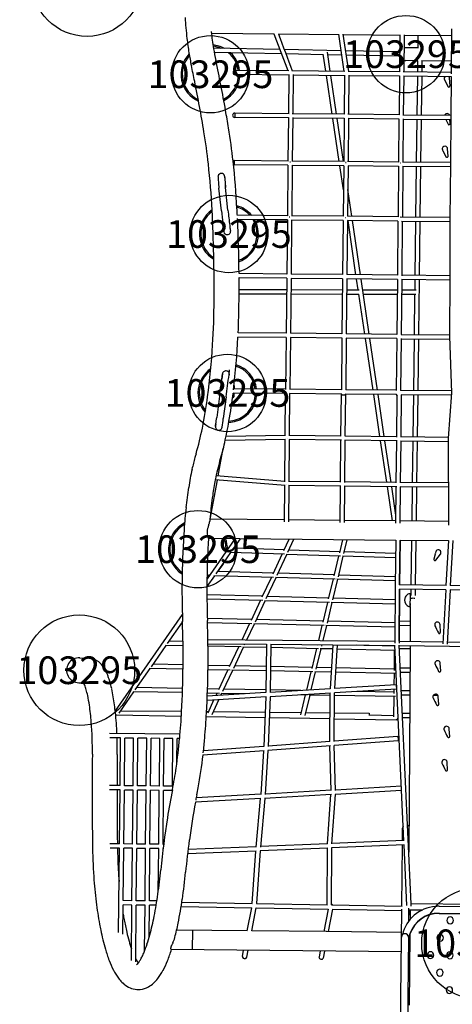
# Model space of a CAD drawing. Units: inches. Extents: x 6 to 461, y -256 to 598.
# Drawn here: x 229 to 308, y 125 to 303 of the extents above; entities that cross this region are included whole.
import ezdxf
from ezdxf.enums import TextEntityAlignment as Align

# ---------------------------------------------------------------- set-up
doc = ezdxf.new("R2010")
doc.units = ezdxf.units.IN
doc.header["$LTSCALE"] = 12
doc.header["$MEASUREMENT"] = 0
doc.layers.add('1', color=7, linetype='Continuous')
doc.layers.add('9', color=20, linetype='Continuous')
doc.styles.add('NORMAL', font='simplex')

msp = doc.modelspace()

# ---------------------------------------------------------------- linework, layer by layer
at = {"layer": '1'}
for p, q in [((307.41, 293.36), (307.46, 301.48)), ((275.35, 300.52), (264.03, 300.63)), ((277.85, 293.88), (275.35, 300.52)), ((287.02, 300.4), (276.11, 300.51)), ((288.02, 293.77), (287.01, 300.51)), ((287.77, 300.51), (288.79, 293.77)), ((298.04, 300.29), (287.79, 300.4)), ((298.04, 300.4), (297.98, 293.68)), ((298.82, 300.39), (298.76, 293.67)), ((307.45, 300.2), (298.82, 300.29)), ((301.32, 300.26), (301.29, 297.95)), ((276.4, 297.73), (264.38, 297.98)), ((287.46, 297.51), (277.17, 297.72)), ((298.01, 297.3), (288.23, 297.5)), ((301.29, 298.02), (299.17, 298.04)), ((276.7, 296.95), (264.52, 297.19)), ((284.25, 296.8), (277.46, 296.93)), ((284.69, 293.81), (284.23, 296.91)), ((285.48, 293.8), (284.97, 297.24)), ((287.57, 296.73), (285.04, 296.78)), ((298.01, 296.52), (288.35, 296.71)), ((301.29, 295.71), (299.15, 295.73)), ((301.25, 295.71), (301.23, 293.64)), ((307.42, 295.65), (301.98, 295.71)), ((302.03, 295.71), (302.01, 293.64)), ((278.02, 293.87), (268.31, 293.97)), ((268.31, 293.97), (268.31, 293.19)), ((288.13, 293.77), (278.59, 293.87)), ((277.99, 293.09), (268.31, 293.19)), ((277.99, 293.2), (277.92, 286.14)), ((278.77, 293.2), (278.7, 286.13)), ((288.07, 292.99), (278.77, 293.09)), ((285.84, 286.06), (284.81, 293.03)), ((286.63, 286.05), (285.6, 293.02)), ((288.07, 293.1), (288, 286.04)), ((298.06, 293.67), (288.73, 293.77)), ((288.85, 293.1), (288.78, 286.03)), ((297.97, 292.9), (288.85, 292.99)), ((297.97, 293), (297.9, 285.94)), ((307.41, 293.58), (298.68, 293.67)), ((298.75, 293), (298.68, 285.93)), ((307.4, 292.8), (298.75, 292.89)), ((301.22, 292.86), (301.13, 285.9)), ((302, 292.86), (301.91, 285.9)), ((306.1, 292.29), (306.72, 291.07)), ((307.11, 291.18), (307.01, 292.57)), ((307.33, 285.63), (307.4, 292.8)), ((268.24, 286.23), (268.23, 285.45)), ((277.91, 285.36), (268.23, 285.45)), ((278.03, 286.13), (268.24, 286.23)), ((277.92, 285.43), (277.84, 277.58)), ((288.11, 286.03), (278.59, 286.13)), ((278.7, 285.43), (278.62, 277.57)), ((287.99, 285.26), (278.69, 285.35)), ((287.11, 277.48), (285.95, 285.28)), ((287.9, 277.48), (286.74, 285.27)), ((287.99, 285.33), (287.91, 277.47)), ((298.01, 285.94), (288.67, 286.03)), ((288.77, 285.33), (288.69, 277.47)), ((297.89, 285.16), (288.77, 285.25)), ((297.89, 285.23), (297.81, 277.38)), ((298.57, 285.93), (307.33, 285.84)), ((298.67, 285.23), (298.59, 277.37)), ((298.67, 285.15), (307.32, 285.06)), ((301.12, 285.12), (301.02, 277.34)), ((301.9, 285.12), (301.8, 277.34)), ((306.34, 285.07), (306.75, 284.25)), ((307.14, 284.42), (307.1, 285.06)), ((307.24, 277.07), (307.33, 285.63)), ((306.77, 278.45), (306.68, 279.75)), ((305.81, 279.47), (306.38, 278.35)), ((268.15, 277.67), (268.14, 276.89)), ((277.83, 276.8), (268.14, 276.89)), ((277.92, 277.57), (268.15, 277.67)), ((277.83, 276.83), (277.74, 267.69)), ((278.61, 276.82), (278.52, 267.68)), ((287.99, 277.47), (278.54, 277.57)), ((287.91, 276.69), (278.61, 276.79)), ((287.86, 272.37), (287.22, 276.7)), ((287.91, 276.72), (287.82, 267.59)), ((288.69, 276.72), (288.6, 267.58)), ((297.89, 277.38), (288.62, 277.47)), ((297.81, 276.6), (288.69, 276.69)), ((297.81, 276.63), (297.72, 267.49)), ((298.59, 276.62), (298.5, 267.48)), ((307.24, 277.28), (298.52, 277.37)), ((307.24, 276.5), (298.59, 276.59)), ((301.01, 276.56), (300.89, 267.45)), ((301.79, 276.56), (301.67, 267.45)), ((307.14, 267.18), (307.24, 277.07)), ((265.82, 268.54), (265.38, 272.68)), ((266.58, 272.81), (266.54, 273.14)), ((267.01, 268.66), (266.58, 272.81)), ((289.36, 267.57), (288.64, 272.42)), ((277.77, 267.69), (268.7, 267.78)), ((287.85, 267.59), (278.49, 267.68)), ((297.75, 267.49), (288.57, 267.58)), ((298.11, 267.48), (307.15, 267.39)), ((307.13, 256.62), (307.14, 267.18)), ((277.73, 266.91), (268.73, 267)), ((277.73, 266.91), (277.63, 257.13)), ((278.51, 266.9), (278.41, 257.13)), ((287.81, 266.81), (278.51, 266.9)), ((287.81, 266.81), (287.71, 257.03)), ((288.59, 266.8), (288.49, 257.03)), ((297.71, 266.71), (288.59, 266.8)), ((290.13, 257.01), (288.69, 266.8)), ((290.92, 257), (289.48, 266.79)), ((297.71, 266.71), (297.61, 256.94)), ((298.33, 266.7), (307.14, 266.61)), ((298.49, 266.7), (298.39, 256.84)), ((300.88, 266.67), (300.76, 256.88)), ((301.66, 266.67), (301.54, 256.88)), ((277.64, 257.13), (269, 257.22)), ((277.63, 256.36), (269.01, 256.44)), ((287.72, 257.03), (278.41, 257.13)), ((297.62, 256.94), (288.48, 257.03)), ((307.13, 256.83), (298.39, 256.91)), ((307.06, 245.91), (307.13, 256.62)), ((277.63, 256.36), (277.53, 246.43)), ((278.41, 256.35), (278.31, 246.42)), ((287.7, 256.25), (278.41, 256.35)), ((287.7, 256.25), (287.6, 246.33)), ((288.48, 256.25), (288.38, 246.32)), ((297.6, 256.16), (288.48, 256.25)), ((290.53, 254.3), (290.25, 256.23)), ((292.51, 246.28), (291.04, 256.22)), ((297.6, 256.16), (297.5, 246.23)), ((298.38, 256.23), (298.28, 246.22)), ((307.13, 256.05), (298.38, 256.13)), ((300.75, 256.1), (300.73, 254.28)), ((301.53, 256.1), (301.41, 246.19)), ((269.01, 254.31), (277.6, 254.31)), ((269.01, 253.53), (277.6, 253.53)), ((278.38, 254.31), (287.68, 254.3)), ((278.38, 253.53), (287.68, 253.52)), ((288.46, 254.3), (290.69, 254.3)), ((288.46, 253.52), (290.66, 253.52)), ((291.72, 246.29), (290.65, 253.52)), ((291.32, 254.3), (297.58, 254.28)), ((291.44, 253.52), (297.58, 253.5)), ((298.36, 254.28), (300.99, 254.28)), ((298.36, 253.5), (300.91, 253.5)), ((300.72, 253.5), (300.63, 246.2)), ((277.54, 245.65), (268.81, 245.73)), ((277.53, 246.43), (268.85, 246.51)), ((287.6, 246.33), (278.31, 246.42)), ((297.5, 246.23), (288.38, 246.32)), ((298.28, 246.22), (307.06, 246.13)), ((307.45, 235.68), (307.06, 245.91)), ((277.52, 245.65), (277.42, 236.28)), ((278.3, 245.64), (278.2, 236.28)), ((287.62, 245.55), (278.28, 245.64)), ((287.6, 245.55), (287.5, 236.18)), ((288.38, 245.54), (288.28, 236.18)), ((297.52, 245.45), (288.35, 245.54)), ((293.22, 236.15), (291.83, 245.5)), ((294.01, 236.14), (292.62, 245.5)), ((297.5, 245.45), (297.4, 236.09)), ((298.28, 245.44), (298.18, 236.08)), ((298.28, 245.44), (307.08, 245.35)), ((300.62, 245.42), (300.5, 236.08)), ((301.4, 245.41), (301.28, 236.07)), ((266.01, 239.09), (265.89, 238.21)), ((266.01, 239.1), (266.01, 239.09)), ((267.2, 238.93), (267.31, 239.82)), ((267.22, 239.09), (267.2, 238.93)), ((268.11, 236.98), (268.1, 236.4)), ((265.48, 235.08), (264.97, 231.18)), ((267.78, 234.31), (268.02, 235.62)), ((277.49, 235.53), (267.95, 235.62)), ((277.43, 236.31), (268.04, 236.4)), ((268.09, 235.62), (268.09, 234.95)), ((277.34, 227.89), (277.42, 235.53)), ((287.57, 235.42), (278.12, 235.52)), ((278.12, 227.89), (278.2, 235.52)), ((287.5, 236.21), (278.21, 236.3)), ((287.42, 227.8), (287.49, 235.43)), ((297.47, 235.33), (288.2, 235.42)), ((288.2, 227.79), (288.27, 235.42)), ((297.4, 236.11), (288.28, 236.2)), ((294.45, 227.78), (293.33, 235.37)), ((295.24, 227.77), (294.12, 235.36)), ((297.49, 227.66), (297.57, 235.07)), ((307.44, 236.01), (298.18, 236.1)), ((307.42, 235.23), (298.27, 235.32)), ((298.27, 227.65), (298.35, 235.32)), ((300.49, 235.3), (300.39, 227.71)), ((301.27, 235.29), (301.17, 227.7)), ((306.81, 227.46), (307.45, 235.68)), ((266.67, 234.93), (266.16, 231.03)), ((267.96, 234.83), (267.87, 234.83)), ((264.8, 229.9), (264.81, 230.01)), ((266.67, 227.82), (277.34, 227.97)), ((278.12, 227.97), (287.42, 227.88)), ((277.42, 227.19), (266.5, 227.03)), ((277.26, 219.57), (277.33, 227.19)), ((287.49, 227.1), (278.03, 227.19)), ((278.04, 219.56), (278.11, 227.19)), ((287.34, 219.47), (287.41, 227.1)), ((297.57, 226.96), (288.11, 227.09)), ((288.12, 219.46), (288.19, 227.09)), ((288.2, 227.87), (297.5, 227.74)), ((295.68, 219.47), (294.57, 227)), ((296.47, 219.46), (295.36, 226.99)), ((297.41, 219.37), (297.49, 226.96)), ((298.18, 226.95), (306.81, 226.87)), ((298.19, 219.36), (298.27, 226.95)), ((298.28, 227.73), (306.82, 227.65)), ((300.38, 226.93), (300.29, 219.42)), ((301.16, 226.92), (301.07, 219.42)), ((306.92, 211.74), (306.81, 227.44)), ((265.25, 220.65), (266.16, 225.59)), ((263.8, 212.82), (265.1, 219.88)), ((277.31, 218.9), (264.72, 219.91)), ((264.88, 220.68), (277.26, 219.68)), ((287.34, 219.55), (278.04, 219.65)), ((297.41, 219.45), (288.12, 219.54)), ((306.87, 219.36), (298.19, 219.44)), ((277.19, 212.31), (277.25, 218.9)), ((287.41, 218.77), (277.95, 218.87)), ((277.97, 212.31), (278.03, 218.87)), ((287.26, 212.21), (287.33, 218.77)), ((297.49, 218.67), (288.02, 218.77)), ((288.04, 212.21), (288.11, 218.76)), ((296.72, 212.49), (295.8, 218.69)), ((297.35, 213.51), (296.59, 218.68)), ((297.34, 212.11), (297.41, 218.67)), ((306.87, 218.58), (298.1, 218.67)), ((298.12, 212.1), (298.19, 218.66)), ((300.28, 218.64), (300.2, 212.46)), ((301.06, 218.64), (300.98, 212.45)), ((277.19, 212.69), (263.74, 212.82)), ((287.27, 212.59), (277.97, 212.68)), ((297.34, 212.49), (288.05, 212.58)), ((306.92, 212.39), (298.12, 212.48)), ((268.26, 209.27), (263.22, 202.01)), ((297.3, 208.98), (263.49, 209.32)), ((269.21, 209.27), (267.71, 207.12)), ((277.11, 207.13), (278.07, 209.18)), ((277.84, 206.85), (278.92, 209.17)), ((287.19, 206.75), (287.75, 209.08)), ((287.96, 206.59), (288.55, 209.07)), ((297.3, 209.04), (297.22, 200.9)), ((298.08, 209.03), (298, 200.9)), ((298.01, 200.93), (298.09, 208.98)), ((306.83, 208.89), (298.08, 208.98)), ((300.16, 208.96), (300.06, 200.9)), ((300.94, 208.95), (300.83, 200.89)), ((306.84, 208.94), (306.38, 200.81)), ((307.62, 208.93), (307.16, 200.8)), ((267.48, 206.78), (264.8, 202.92)), ((277.21, 206.46), (267.39, 206.78)), ((277.16, 207.24), (268.01, 207.54)), ((287.23, 206.92), (278.01, 207.22)), ((297.28, 206.6), (288.03, 206.89)), ((275.15, 202.94), (276.8, 206.47)), ((275.88, 202.66), (277.65, 206.45)), ((287.36, 206.13), (277.53, 206.45)), ((286.19, 202.56), (287.05, 206.14)), ((286.96, 202.41), (287.84, 206.12)), ((297.27, 205.82), (287.67, 206.12)), ((304.44, 206.51), (304.19, 205.58)), ((304.56, 205.4), (305.4, 206.5)), ((275.2, 203.05), (265.09, 203.34)), ((286.23, 202.73), (276.05, 203.03)), ((264.56, 202.58), (263.2, 200.63)), ((275.25, 202.27), (264.47, 202.58)), ((273.19, 198.75), (274.84, 202.28)), ((273.92, 198.47), (275.69, 202.26)), ((286.36, 201.95), (275.57, 202.26)), ((285.19, 198.38), (286.05, 201.96)), ((285.96, 198.22), (286.84, 201.93)), ((297.23, 201.63), (286.67, 201.94)), ((297.24, 202.41), (287.03, 202.71)), ((297.22, 200.9), (297.12, 190.37)), ((297.22, 200.16), (297.22, 200.16)), ((298, 200.18), (297.9, 190.37)), ((297.91, 190.72), (298, 200.15)), ((306.34, 200.03), (298, 200.15)), ((306.39, 200.81), (298.01, 200.93)), ((300.05, 200.12), (300.03, 199)), ((300.83, 200.11), (300.81, 199)), ((306.34, 200.03), (305.79, 190.27)), ((307.12, 200.02), (306.57, 190.23)), ((317.01, 199.88), (307.11, 200.02)), ((317.05, 200.66), (307.16, 200.8)), ((273.25, 198.86), (263.2, 199.12)), ((273.3, 198.08), (263.21, 198.34)), ((271.23, 194.55), (272.88, 198.09)), ((271.96, 194.27), (273.74, 198.07)), ((285.36, 197.76), (273.61, 198.07)), ((285.23, 198.55), (274.1, 198.84)), ((284.19, 194.19), (285.05, 197.77)), ((284.96, 194.03), (285.84, 197.75)), ((297.19, 197.45), (285.67, 197.75)), ((297.2, 198.23), (286.03, 198.53)), ((299.91, 199.32), (300.04, 199.32)), ((299.88, 197.02), (299.93, 197.02)), ((299.93, 197.03), (299.89, 190.7)), ((258.76, 195.6), (246.65, 178.18)), ((258.72, 194.19), (256.04, 190.33)), ((258.8, 194.19), (258.63, 194.19)), ((271.29, 194.67), (263.28, 194.86)), ((271.34, 193.89), (263.31, 194.08)), ((284.23, 194.36), (272.14, 194.65)), ((297.16, 194.05), (285.03, 194.34)), ((297.94, 194.4), (299.92, 194.38)), ((269.57, 191.01), (270.92, 193.9)), ((270.43, 191), (271.78, 193.88)), ((284.36, 193.58), (271.65, 193.88)), ((283.4, 190.87), (284.05, 193.58)), ((284.2, 190.86), (284.84, 193.56)), ((297.15, 193.27), (284.67, 193.57)), ((297.94, 193.62), (299.91, 193.6)), ((305.4, 192.37), (305.31, 193.7)), ((258.89, 190.7), (256.34, 190.76)), ((263.38, 191.07), (297.13, 190.73)), ((297.91, 190.72), (305.81, 190.65)), ((306.59, 190.64), (316.34, 190.54)), ((255.81, 189.99), (253.12, 186.13)), ((258.9, 189.92), (255.72, 189.99)), ((263.39, 190.29), (273.98, 190.18)), ((269.38, 189.7), (263.4, 189.83)), ((267.31, 186.17), (268.96, 189.7)), ((268.04, 185.89), (269.82, 189.69)), ((273.97, 189.59), (269.69, 189.69)), ((270, 190.08), (270.07, 190.22)), ((273.98, 190.18), (273.87, 181.45)), ((274.76, 190.18), (274.65, 181.48)), ((274.75, 190.18), (297.14, 189.95)), ((283.36, 189.39), (274.75, 189.58)), ((282.19, 185.82), (283.05, 189.4)), ((282.96, 185.66), (283.84, 189.38)), ((283.19, 190), (283.21, 190.09)), ((285.88, 189.34), (283.67, 189.38)), ((283.96, 189.85), (284.01, 190.08)), ((285.92, 190.06), (285.47, 182.14)), ((286.7, 190.06), (286.26, 182.16)), ((297.18, 189.09), (286.66, 189.32)), ((297.12, 189.87), (290.21, 190.02)), ((297.07, 185.45), (297.11, 189.09)), ((297.12, 189.63), (297.12, 189.95)), ((298.78, 154.67), (297.14, 190.03)), ((300.08, 143.28), (297.92, 190)), ((297.92, 189.94), (327.33, 189.65)), ((297.95, 189.44), (299.89, 189.42)), ((299.89, 189.92), (299.65, 152.59)), ((240.22, 187.74), (241.84, 187.69)), ((252.89, 185.79), (250.21, 181.94)), ((258.89, 185.67), (252.8, 185.8)), ((258.9, 186.45), (253.42, 186.56)), ((267.42, 185.5), (263.39, 185.58)), ((267.37, 186.28), (263.4, 186.36)), ((265.35, 181.98), (267.01, 185.51)), ((266.08, 181.7), (267.86, 185.49)), ((273.92, 185.37), (267.73, 185.5)), ((273.93, 186.15), (268.22, 186.27)), ((282.36, 185.2), (274.7, 185.36)), ((282.23, 185.99), (274.71, 186.14)), ((281.25, 181.89), (282.05, 185.21)), ((282.06, 181.94), (282.84, 185.19)), ((285.64, 185.14), (282.67, 185.2)), ((285.69, 185.92), (283.03, 185.97)), ((297.08, 185.69), (286.47, 185.9)), ((298.11, 185.94), (299.86, 185.92)), ((305.44, 185.38), (305.36, 186.71)), ((297.3, 184.91), (286.42, 185.12)), ((297.05, 182.83), (297.07, 184.91)), ((298.14, 185.16), (299.86, 185.14)), ((240.07, 183.24), (240.97, 183.21)), ((258.81, 182.21), (250.51, 182.37)), ((265.41, 182.09), (263.32, 182.13)), ((273.87, 181.94), (266.26, 182.08)), ((285.47, 182.14), (274.65, 181.49)), ((280.14, 181.82), (274.65, 181.92)), ((297.46, 182.07), (286.22, 181.4)), ((297.41, 182.85), (286.26, 182.19)), ((297.03, 181.51), (290.16, 181.64)), ((297.03, 181.27), (297.04, 182.05)), ((298.3, 181.85), (299.84, 181.84)), ((249.97, 181.6), (247.29, 177.74)), ((258.79, 181.44), (249.88, 181.6)), ((273.89, 180.67), (263.24, 180.03)), ((273.87, 181.45), (263.27, 180.82)), ((265.46, 181.31), (263.29, 181.35)), ((263.4, 177.8), (264.48, 180.11)), ((264.13, 177.51), (265.36, 180.16)), ((264.85, 180.91), (265.05, 181.32)), ((265.74, 180.96), (265.9, 181.3)), ((270.13, 181.23), (265.78, 181.31)), ((273.85, 180.67), (273.49, 171.72)), ((274.63, 180.71), (274.27, 171.73)), ((285.5, 181.36), (274.62, 180.71)), ((281.36, 181.02), (280.16, 181.04)), ((280.19, 177.45), (281.04, 181.02)), ((280.95, 177.29), (281.84, 181.01)), ((285.45, 180.94), (281.67, 181.01)), ((285.41, 172.6), (285.45, 181.36)), ((286.19, 172.61), (286.23, 181.4)), ((297.26, 180.73), (286.23, 180.93)), ((296.99, 177.09), (297.03, 180.73)), ((298.33, 181.07), (299.83, 181.06)), ((304.14, 181.01), (304.87, 181.01)), ((305.07, 179.34), (304.98, 180.67)), ((246.65, 178.19), (246.65, 178.19)), ((247.59, 178.18), (258.64, 178.07)), ((246.73, 177.41), (246.85, 177.41)), ((246.85, 177.41), (258.59, 177.2)), ((263.09, 177.13), (273.7, 176.95)), ((263.14, 178.02), (263.5, 178.02)), ((264.36, 178.01), (273.74, 177.92)), ((274.48, 176.93), (285.43, 176.75)), ((274.52, 177.91), (280.29, 177.85)), ((281.09, 177.84), (285.44, 177.8)), ((286.21, 176.73), (297.37, 176.54)), ((286.22, 177.79), (292.5, 177.73)), ((292.5, 177.73), (292.5, 177.31)), ((292.5, 177.41), (296.99, 177.33)), ((299.81, 177.66), (298.49, 177.67)), ((299.81, 176.88), (298.53, 176.89)), ((307.05, 173.53), (306.96, 174.86)), ((258.35, 173.91), (245.62, 174.04)), ((247.6, 173.24), (245.64, 173.26)), ((247.52, 164.62), (247.6, 173.24)), ((248.3, 164.61), (248.38, 173.23)), ((249.97, 173.21), (248.38, 173.23)), ((249.88, 164.59), (249.97, 173.21)), ((250.66, 164.59), (250.75, 173.21)), ((252.33, 173.19), (250.75, 173.21)), ((252.25, 164.57), (252.33, 173.19)), ((253.03, 164.56), (253.11, 173.18)), ((254.7, 173.17), (253.11, 173.18)), ((254.61, 164.55), (254.7, 173.17)), ((255.39, 164.54), (255.48, 173.16)), ((257.06, 173.14), (255.48, 173.16)), ((256.98, 164.52), (257.06, 173.14)), ((257.8, 168.87), (257.84, 173.14)), ((258.28, 173.13), (257.84, 173.14)), ((297.76, 172.74), (286.17, 171.88)), ((297.7, 173.52), (286.19, 172.67)), ((273.56, 170.94), (262.49, 170.12)), ((273.49, 171.72), (262.58, 170.91)), ((273.45, 170.94), (272.92, 163.03)), ((274.23, 171), (273.7, 163.01)), ((285.51, 171.83), (274.21, 170.99)), ((285.41, 172.61), (274.27, 171.78)), ((285.63, 163.75), (285.42, 171.83)), ((286.41, 163.75), (286.2, 171.88)), ((242.51, 170.3), (242.51, 170.22)), ((247.02, 170.26), (247.01, 170.18)), ((306.68, 167.49), (306.59, 168.82)), ((247.52, 164.62), (245.63, 164.64)), ((247.51, 163.84), (245.63, 163.86)), ((247.41, 154.09), (247.51, 163.84)), ((248.19, 154.08), (248.29, 163.83)), ((249.87, 163.81), (248.29, 163.83)), ((249.88, 164.59), (248.3, 164.61)), ((249.78, 154.07), (249.87, 163.81)), ((250.56, 154.06), (250.65, 163.81)), ((252.24, 163.79), (250.65, 163.81)), ((252.25, 164.57), (250.66, 164.59)), ((254.61, 164.55), (253.03, 164.56)), ((256.98, 164.52), (255.39, 164.54)), ((256.97, 163.87), (256.97, 163.87)), ((298.32, 164.5), (286.41, 163.83)), ((252.14, 154.04), (252.24, 163.79)), ((252.92, 154.04), (253.02, 163.78)), ((254.6, 163.77), (253.02, 163.78)), ((254.51, 154.02), (254.6, 163.77)), ((255.29, 154.01), (255.38, 163.76)), ((256.95, 163.74), (255.38, 163.76)), ((272.97, 162.29), (261.12, 161.61)), ((272.92, 163.06), (261.27, 162.4)), ((272.11, 153.51), (272.86, 162.28)), ((273.64, 162.32), (272.9, 153.49)), ((285.7, 163.01), (273.61, 162.32)), ((285.63, 163.78), (273.7, 163.11)), ((285.01, 154.09), (285.61, 163)), ((285.79, 154.09), (286.4, 163.05)), ((298.36, 163.72), (286.37, 163.04)), ((298.53, 154.69), (298.55, 156.93)), ((247.41, 154.09), (245.69, 154.11)), ((247.4, 153.31), (245.71, 153.33)), ((247.04, 154.14), (247.04, 154.09)), ((247.25, 138.09), (247.4, 153.31)), ((248.09, 143.84), (248.18, 153.3)), ((249.77, 153.29), (248.18, 153.3)), ((249.78, 154.07), (248.19, 154.08)), ((249.67, 143.82), (249.77, 153.29)), ((250.45, 143.81), (250.55, 153.28)), ((252.13, 153.26), (250.55, 153.28)), ((252.14, 154.04), (250.56, 154.06)), ((252.04, 143.8), (252.13, 153.26)), ((252.82, 143.79), (252.91, 153.26)), ((254.5, 153.24), (252.91, 153.26)), ((254.51, 154.02), (252.92, 154.04)), ((254.42, 145.56), (254.5, 153.24)), ((255.29, 153.23), (255.28, 153.23)), ((255.28, 153.12), (255.28, 153.23)), ((255.39, 154.01), (255.29, 154.01)), ((272.12, 153.58), (259.81, 153.07)), ((285.03, 153.34), (272.84, 152.83)), ((285.01, 154.12), (272.91, 153.62)), ((284.95, 143.09), (284.98, 153.34)), ((298.85, 153.92), (285.73, 153.37)), ((285.73, 143.07), (285.76, 153.37)), ((298.77, 154.7), (285.79, 154.16)), ((298.41, 142.84), (298.52, 153.91)), ((299.32, 142.97), (298.81, 153.92)), ((272.09, 152.8), (259.71, 152.28)), ((271.4, 143.33), (272.06, 152.8)), ((272.85, 152.83), (272.18, 143.31)), ((248.03, 137.76), (248.08, 143.06)), ((249.67, 143.04), (248.08, 143.06)), ((249.67, 143.82), (248.09, 143.84)), ((249.57, 132.99), (249.67, 143.04)), ((250.34, 132.77), (250.45, 143.03)), ((252.04, 143.8), (250.45, 143.81)), ((252.03, 143.02), (250.45, 143.03)), ((251.95, 134.73), (252.03, 143.02)), ((252.75, 137.16), (252.81, 143.01)), ((254.03, 143), (252.81, 143.01)), ((254.16, 143.78), (252.82, 143.79)), ((258.56, 142.79), (271.3, 142.55)), ((258.68, 143.56), (271.4, 143.33)), ((270.5, 138.36), (271.3, 142.55)), ((271.29, 138.35), (272.09, 142.54)), ((272.09, 142.54), (285.08, 142.3)), ((272.18, 143.32), (284.97, 143.09)), ((285.73, 143.07), (298.46, 142.84)), ((299.64, 142.45), (299.62, 140.05)), ((300.11, 142.82), (300.08, 143.28)), ((324.09, 143), (300.09, 143.24)), ((305.17, 142.81), (319.05, 142.67)), ((285.08, 142.3), (284.32, 138.23)), ((285.87, 142.29), (285.11, 138.22)), ((285.87, 142.29), (298.4, 142.06)), ((298.16, 117.7), (298.41, 142.29)), ((299.64, 142.19), (302.2, 142.17)), ((299.78, 142.19), (299.77, 141.35)), ((299.77, 141.35), (299.9, 141.35)), ((299.91, 142.19), (299.89, 140.41)), ((305.16, 141.58), (319.04, 141.44)), ((305.16, 141.51), (319.04, 141.37)), ((270.5, 138.36), (257.73, 138.49)), ((260.62, 134.96), (260.65, 138.46)), ((284.75, 138.22), (271.29, 138.36)), ((298.36, 138.09), (284.78, 138.22)), ((299.59, 137.23), (299.39, 117.69)), ((299.73, 137.26), (299.71, 135.45)), ((299.87, 137.76), (299.74, 124.94)), ((299.61, 136.25), (299.59, 134.1)), ((299.71, 135.45), (299.84, 135.45)), ((298.33, 134.58), (256.73, 135)), ((269.62, 133.73), (269.84, 134.87)), ((270.39, 133.58), (270.63, 134.86)), ((283.66, 134.73), (283.45, 133.59)), ((284.46, 134.72), (284.22, 133.45)), ((299.56, 134.17), (299.59, 134.17)), ((299.56, 134.1), (299.59, 134.1)), ((299.84, 134.57), (299.59, 134.57)), ((299.69, 133.29), (299.65, 129.56)), ((299.82, 133.29), (299.69, 133.29)), ((299.65, 129.56), (299.79, 129.56)), ((299.63, 127.39), (299.61, 125.23)), ((299.76, 127.39), (299.63, 127.39)), ((299.61, 125.23), (299.74, 125.23))]:
    msp.add_line(p, q, dxfattribs=at)
for centre, radius, start, end in [((333.22, 308.24), 74.11, 183.6364, 186.583), ((318.98, 306.68), 55.29, 185.9138, 189.1673), ((315.44, 306.18), 56.22, 186.5762, 189.2434), ((4850.33, 2032.05), 4890.98, 200.73358, 200.817), ((263.84, 293.26), 5.32, 61.579, 85.0756), ((263.84, 293.26), 5.08, 67.3434, 84.4318), ((305.74, 304.6), 41.88, 189.2415, 192.1629), ((299.16, 296.89), 1.15, 89.4281, 108.2856), ((263.84, 293.26), 5.32, 136.3204, 246.2307), ((263.84, 293.26), 5.08, 138.3366, 244.3753), ((304.46, 304.35), 45.09, 189.1952, 192.2126), ((264.8, 295.77), 0.000927, 192.1254, 192.3054), ((28.13, 244.54), 242.15, 10.0392, 12.2153), ((263.84, 293.26), 5.08, 7.9772, 49.816), ((263.84, 293.26), 5.32, 7.5931, 46.761), ((299.16, 296.89), 1.15, 250.5706, 269.4281), ((45.35, 248.12), 220.06, 11.4918, 12.2522), ((268.31, 293.58), 0.39, 89.4281, 269.4281), ((263.84, 293.26), 5.08, 297.7881, 359.146), ((263.84, 293.26), 5.32, 296.9939, 359.1586), ((306.54, 292.49), 0.487, 137.7533, 193.9744), ((306.38, 292.46), 0.329, 195.3899, 205.3339), ((308.79, 293.65), 3.02, 206.3428, 206.8466), ((306.56, 292.48), 0.481, 34.815, 43.3803), ((306.68, 292.56), 0.333, 2.2148, 35.8221), ((9.89, 241.07), 256.21, 9.38, 11.4569), ((306.9, 291.16), 0.209, 207.6108, 331.3678), ((306.91, 291.15), 0.197, 332.499, 6.0878), ((-9.31, 237.73), 280.2, 9.4134, 10.0747), ((268.23, 285.84), 0.39, 89.4281, 269.4281), ((306.56, 285.66), 0.474, 134.6033, 156.0563), ((306.58, 285.64), 0.503, 74.956, 134.2343), ((306.59, 285.65), 0.486, 33.8501, 75.6335), ((306.71, 285.73), 0.336, 19.3025, 34.511), ((157.13, 265.46), 111.46, 6.2216, 9.3483), ((306.93, 284.34), 0.202, 206.7653, 255.5646), ((306.94, 284.34), 0.208, 254.3797, 338.5842), ((306.95, 284.33), 0.192, 339.7711, 2.6804), ((300.26, 283.93), 6.9, 3.4572, 4.0837), ((262.67, 282.82), 0.00394, 9.2249, 9.3533), ((262.68, 282.82), 0.00131, 9.3532, 9.7397), ((154.22, 265.06), 109.9, 6.2545, 9.3034), ((306.17, 279.77), 0.464, 141.9688, 196.2424), ((306.04, 279.74), 0.329, 197.43, 204.1898), ((306.84, 280.07), 1.19, 203.0285, 210.3984), ((306.2, 279.74), 0.502, 35.4263, 141.4785), ((306.34, 279.84), 0.332, 4.9898, 35.8474), ((259.68, 276.65), 47.1, 3.7672, 3.9108), ((306.56, 278.45), 0.209, 207.608, 331.3781), ((306.57, 278.44), 0.195, 332.4297, 4.596), ((113.04, 260.72), 151.31, 3.0124, 6.19), ((268.15, 277.28), 0.39, 89.4281, 122.8958), ((117.08, 261.04), 151.76, 2.9722, 6.2393), ((268.15, 277.28), 0.39, 249.4705, 269.4281), ((278.22, 276.6), 0.781, 85.8298, 93.0175), ((278.22, 276.61), 0.772, 85.7859, 93.0615), ((288.29, 276.5), 0.781, 85.8298, 93.0175), ((288.29, 276.5), 0.772, 85.7859, 93.0615), ((298.19, 276.4), 0.781, 85.8298, 93.0175), ((298.19, 276.41), 0.772, 85.7859, 93.0615), ((265.88, 274.71), 0.678, 163.0403, 180.9454), ((267.64, 274.72), 2.43, 180.6002, 184.0941), ((278.91, 275.44), 13.73, 183.7392, 184.9676), ((265.81, 274.72), 0.603, 16.8483, 162.6065), ((310.82, 278.14), 45.75, 184.877, 185.4067), ((265.57, 274.65), 0.852, 11.2655, 17.2886), ((269.38, 274.8), 2.97, 182.0159, 184.1601), ((265.88, 274.7), 0.539, 350.0774, 11.6856), ((281.04, 275.61), 14.67, 183.9956, 184.9881), ((316.87, 278.69), 50.63, 184.9304, 185.5041), ((382.41, 284.96), 117.67, 185.4254, 185.9881), ((375.23, 284.27), 109.25, 185.4851, 185.8303), ((405.23, 287.29), 139.41, 185.8108, 185.9625), ((267.18, 264.37), 5.32, 39.4382, 74.4765), ((267.18, 264.37), 5.08, 41.7235, 73.565), ((20.7, 255.52), 248.3, 2.8219, 3.0924), ((267.18, 264.37), 5.32, 124.9283, 239.2392), ((267.18, 264.37), 5.08, 126.6066, 237.5594), ((264.14, 268.67), 0.00041, 2.8486, 3.0107), ((264.14, 268.67), 0.000144, 3.0243, 3.4845), ((1.15, 254.73), 263.36, 359.4931, 3.0342), ((456.17, 288.4), 191.38, 185.9552, 186.6158), ((267.01, 268.66), 0.0000335, 187.6125, 187.311), ((267.01, 268.66), 0.00000956, 187.374, 185.7896), ((267.01, 268.66), 0.00000543, 185.7389, 183.4139), ((267.01, 268.66), 0.00000447, 183.3145, 182.7499), ((451.55, 287.91), 185.54, 185.9538, 186.811), ((8.75, 254.97), 260.26, 0.4921, 2.6847), ((278.11, 266.03), 1.38, 87.6941, 91.1538), ((278.11, 266.05), 1.35, 87.6603, 91.1876), ((288.19, 265.93), 1.38, 87.6941, 91.1538), ((288.19, 265.95), 1.35, 87.6603, 91.1876), ((379.61, 279.49), 114.31, 186.6016, 187.069), ((301.94, 269.81), 36.04, 186.9928, 188.0162), ((327.29, 273.07), 60.4, 186.8162, 187.5567), ((267.18, 264.37), 5.08, 290.6045, 30.7182), ((267.18, 264.37), 5.32, 289.6963, 29.1767), ((266.83, 264.87), 0.584, 188.2256, 236.9916), ((266.88, 264.94), 0.672, 236.8724, 272.7328), ((266.89, 264.89), 0.626, 272.2013, 300.403), ((266.94, 264.8), 0.516, 300.4174, 337.7878), ((294.15, 268.77), 26.98, 187.7607, 188.2815), ((266.95, 264.79), 0.512, 338.0764, 347.5923), ((266.89, 264.8), 0.565, 351.2032, 8.8135), ((266.93, 264.8), 0.527, 347.5581, 351.0533), ((-7.17, 254.74), 276.18, 359.5071, 0.3619), ((114.31, 253.46), 150.2, 356.5109, 359.595), ((104.32, 253.74), 164.69, 357.4724, 359.5193), ((130.11, 252.49), 138.86, 353.2724, 357.2116), ((136.71, 251.9), 127.74, 352.3735, 356.5963), ((266.91, 235.63), 5.08, 8.2494, 72.2767), ((266.91, 235.63), 5.32, 7.8528, 72.8585), ((266.91, 235.63), 5.32, 124.5542, 221.0503), ((266.91, 235.63), 5.08, 126.8333, 218.7904), ((-2060.78, 540.81), 2346.27, 352.51289, 352.61151), ((266.54, 239.03), 0.542, 145.7477, 172.5196), ((266.61, 238.98), 0.621, 119.5322, 145.4726), ((266.67, 238.86), 0.754, 76.4899, 119.579), ((-2060.49, 540.77), 2347.18, 352.51289, 352.61154), ((266.71, 239.03), 0.582, 59.7122, 76.1532), ((266.76, 239.11), 0.488, 50.9649, 59.5123), ((266.8, 239.17), 0.417, 14.2085, 51.4458), ((266.75, 239.16), 0.477, 352.2153, 13.7423), ((266.91, 235.63), 5.32, 272.6674, 359.4156), ((164.47, 248.33), 104.25, 350.1528, 352.9988), ((266.91, 235.63), 5.08, 273.2681, 359.415), ((297.79, 235.4), 0.39, 190.6251, 249.7394), ((177.31, 246.34), 86.77, 348.6611, 352.4587), ((267.97, 234.95), 0.119, 269.3317, 359.3317), ((178.6, 241.33), 86.95, 352.2347, 352.5446), ((304.43, 224.68), 39.97, 172.5011, 172.9756), ((265.21, 229.96), 0.403, 165.5467, 172.6455), ((-401.95, 318.44), 672.6, 352.44855, 352.5459), ((-211.32, 293.33), 481.53, 352.3763, 352.5662), ((193.09, 243.39), 75.21, 347.1704, 350.133), ((210.53, 239.57), 52.86, 343.5928, 348.7752), ((265.35, 229.49), 0.602, 172.6139, 355.4325), ((212.24, 239.08), 55.59, 343.5557, 347.112), ((295.8, 214.34), 36.06, 163.4154, 164.507), ((301.11, 212.95), 41.56, 164.6097, 167.6682), ((296.41, 214.17), 32.19, 163.4307, 166.3836), ((265.56, 223.35), 0.00819, 163.316, 163.5616), ((265.56, 223.35), 0.00454, 163.1353, 163.2831), ((314.69, 210.03), 55.44, 167.7191, 171.1533), ((305.37, 211.96), 41.43, 166.327, 168.9141), ((320.03, 209.09), 56.36, 168.9211, 171.7732), ((280.32, 219), 2.7, 179.1017, 180.1484), ((280.55, 219), 2.94, 179.1678, 180.132), ((335.79, 206.73), 76.8, 171.1432, 173.8966), ((341.33, 206.03), 77.88, 171.787, 174.6656), ((362.01, 203.92), 103.17, 173.8899, 176.0885), ((261.59, 207.38), 5.32, 117.0761, 237.4664), ((253.23, 215.24), 10.87, 341.3868, 342.7797), ((259.85, 213.18), 3.94, 342.8842, 345.5192), ((261.51, 212.75), 2.23, 345.6381, 348.4692), ((262.25, 212.6), 1.47, 348.4386, 352.3825), ((356.14, 204.49), 92.77, 174.569, 175.0771), ((262.53, 212.56), 1.18, 352.6115, 354.8785), ((261.59, 207.38), 5.08, 118.7344, 235.8167), ((419.24, 199.91), 160.54, 176.0543, 181.9902), ((265.63, 210.43), 2.38, 173.0658, 181.5392), ((265.58, 210.44), 2.34, 181.7072, 194.7288), ((266.27, 210.35), 3.04, 167.5294, 173.0862), ((267.33, 210.12), 4.12, 164.4943, 167.5943), ((269.97, 209.39), 6.86, 162.0195, 164.4683), ((289.78, 202.95), 27.69, 161.4212, 162.0051), ((419.05, 199.91), 155.85, 176.5359, 181.9947), ((266.19, 210.59), 2.96, 194.6919, 199.7874), ((269.33, 211.73), 6.31, 199.8285, 201.3257), ((261.69, 208.75), 1.89, 19.4439, 21.1681), ((263.02, 209.22), 0.485, 16.2807, 19.532), ((263.36, 209.32), 0.129, 8.3532, 16.8146), ((263.45, 209.33), 0.0359, 357.5893, 7.8323), ((261.59, 207.38), 5.08, 355.0702, 22.0964), ((261.59, 207.38), 5.32, 359.2574, 21.0326), ((466.81, 164.19), 167.8, 165.235, 165.3913), ((304.87, 206.86), 0.33, 138.9753, 163.3473), ((304.99, 206.74), 0.503, 62.5126, 137.9097), ((305.01, 206.76), 0.472, 336.5504, 63.4656), ((305.14, 206.71), 0.336, 320.7064, 336.1998), ((261.59, 207.38), 5.32, 312.3732, 338.0035), ((304.39, 205.53), 0.2, 165.1862, 261.0208), ((304.39, 205.53), 0.209, 259.6736, 321.887), ((261.59, 207.38), 5.08, 288.8154, 295.3065), ((261.59, 207.38), 5.32, 287.9004, 291.1193), ((300.21, 198.17), 1.31, 154.1585, 207.109), ((299.99, 198.28), 1.06, 117.6173, 154.717), ((299.9, 198.43), 0.887, 89.7045, 116.9461), ((409.11, 197.03), 109.23, 179.4009, 179.7361), ((427.76, 196.88), 127.88, 179.4247, 179.7113), ((350.5, 198.05), 50.61, 178.7877, 179.1474), ((348.64, 198.09), 48.75, 178.7811, 179.1544), ((426.13, 196.92), 126.25, 179.1428, 179.4329), ((412.89, 197.08), 113.01, 179.1257, 179.4497), ((300.91, 199.24), 1.01, 175.8626, 178.3655), ((300.95, 199.24), 1.05, 175.9195, 178.3635), ((309.51, 198.94), 9.61, 178.0234, 178.8852), ((309.73, 198.93), 9.83, 178.0301, 178.8695), ((299.92, 199.31), 0.0139, 158.4708, 181.9743), ((299.92, 199.31), 0.0145, 158.8935, 181.9113), ((300.03, 198.08), 1.11, 207.384, 225.0492), ((299.9, 197.93), 0.915, 224.2452, 268.8016), ((350.46, 197.27), 50.58, 179.7082, 180.0683), ((349.21, 197.28), 49.32, 179.7068, 180.0749), ((309.34, 197.21), 9.46, 179.9689, 180.8417), ((309.8, 197.21), 9.92, 179.9786, 180.8165), ((300.91, 197.08), 1.03, 180.5179, 182.973), ((300.85, 197.07), 0.971, 180.4524, 183.0475), ((299.9, 197.02), 0.0189, 178.7147, 197.2664), ((299.9, 197.02), 0.0164, 178.2831, 198.6229), ((75.31, 188.02), 183.59, 356.8749, 1.9698), ((75.65, 188.02), 187.76, 356.8705, 1.9746), ((304.83, 193.71), 0.493, 34.2174, 192.5935), ((304.68, 193.68), 0.34, 193.2574, 203.5102), ((536.96, 308.12), 259.28, 206.2262, 206.5424), ((305.19, 192.35), 0.206, 206.581, 4.1182), ((304.96, 193.79), 0.343, 4.6896, 34.9998), ((238.08, 189.29), 67.38, 3.7488, 3.8509), ((240.1, 185.49), 2.25, 86.7723, 269.3882), ((241.71, 184.59), 3.09, 50.7757, 87.5838), ((240.95, 183.65), 4.3, 33.053, 50.8504), ((304.88, 186.72), 0.493, 34.2174, 192.5935), ((305.01, 186.8), 0.343, 4.6896, 34.9998), ((238.42, 182), 7.33, 22.8498, 33.0945), ((304.73, 186.69), 0.34, 193.2574, 203.5102), ((537, 301.14), 259.28, 206.2262, 206.5424), ((305.24, 185.37), 0.206, 206.581, 4.1182), ((238.12, 182.31), 67.38, 3.7488, 3.8509), ((239.6, 182.69), 1.46, 31.8318, 35.9569), ((238.39, 182.01), 2.84, 24.8712, 30.6551), ((235.51, 180.69), 10.52, 20.0507, 23.2886), ((231.93, 179.39), 14.32, 16.6709, 20.0281), ((226.67, 177.8), 19.82, 12.7093, 16.7015), ((236, 180.9), 5.47, 20.3387, 24.8685), ((230.9, 179.02), 10.91, 15.7007, 20.2958), ((224.18, 177.17), 17.88, 12.0612, 15.5698), ((218.61, 175.93), 28.09, 9.6853, 12.8095), ((214.77, 175.18), 27.5, 8.3738, 12.0167), ((204.11, 173.48), 42.79, 5.8298, 9.6576), ((304.51, 180.68), 0.493, 34.219, 192.5937), ((304.36, 180.65), 0.34, 193.2576, 203.5124), ((536.96, 295.25), 259.64, 206.2265, 206.5423), ((304.63, 180.76), 0.343, 4.691, 35.0012), ((237.93, 176.27), 67.2, 3.7487, 3.851), ((197.14, 172.6), 45.32, 4.4593, 8.3615), ((304.87, 179.32), 0.206, 206.5815, 4.1183), ((187.49, 171.67), 59.51, 2.2637, 5.9355), ((129.86, 184.88), 128.96, 354.7934, 356.9457), ((258.63, 178.01), 0.000323, 357.2013, 356.9892), ((258.63, 178.01), 0.000121, 356.9537, 356.3868), ((124.4, 185.27), 138.93, 355.0179, 356.9065), ((297.38, 176.93), 0.39, 269.0215, 342.2919), ((177.01, 171.04), 65.51, 359.3522, 4.448), ((306.49, 174.87), 0.493, 34.219, 192.5937), ((306.34, 174.85), 0.34, 193.2576, 203.5124), ((538.94, 289.45), 259.64, 206.2265, 206.5423), ((306.61, 174.96), 0.343, 4.691, 35.0012), ((239.91, 170.47), 67.2, 3.7487, 3.851), ((173.32, 171), 73.7, 359.4213, 1.7442), ((158.71, 182.15), 99.97, 351.7539, 354.8507), ((145.53, 183.51), 117.73, 353.6897, 354.9765), ((306.85, 173.52), 0.206, 206.5815, 4.1183), ((964, 163.08), 721.52, 179.43278, 180.71439), ((953.95, 163.12), 706.97, 179.42804, 179.87818), ((173.65, 180.21), 89.42, 349.6987, 353.5555), ((306.12, 168.83), 0.493, 34.2208, 192.5938), ((185.08, 178.34), 73.33, 348.6176, 351.7486), ((305.96, 168.8), 0.34, 193.2577, 203.5135), ((538.72, 283.48), 259.81, 206.2267, 206.5422), ((306.47, 167.48), 0.206, 206.5818, 4.1184), ((306.24, 168.91), 0.343, 4.6917, 35.0031), ((239.62, 164.43), 67.12, 3.7486, 3.8511), ((963.9, 163.09), 716.93, 179.93979, 180.71531), ((378.05, 139.57), 123.49, 168.6515, 171.0345), ((256.97, 163.87), 0.00176, 348.7503, 348.6183), ((256.97, 163.87), 0.000584, 348.6184, 348.2215), ((190.58, 177.29), 72.24, 348.5667, 349.5733), ((360.13, 142.98), 100.76, 168.5524, 169.1325), ((388.56, 137.77), 129.65, 169.3991, 172.4529), ((417.82, 133.53), 163.72, 171.1162, 174.4333), ((299.17, 156.93), 0.617, 146.3148, 179.4041), ((299.17, 156.93), 0.616, 33.341, 65.2097), ((347.55, 155.18), 105.02, 180.5967, 183.8299), ((247.04, 154.14), 0.0000772, 181.2276, 181.007), ((247.04, 154.14), 0.0000296, 181.007, 180.4323), ((247.04, 154.14), 0.0000183, 180.4028, 179.7838), ((352.31, 155.32), 105.28, 181.0921, 183.1774), ((425.75, 132.63), 167.2, 172.3812, 174.3936), ((324.77, 153.59), 82.19, 183.7875, 186.9849), ((337.32, 154.56), 90.27, 183.2236, 184.6263), ((156.84, 158.94), 98.5, 351.8616, 354.4505), ((254.87, 149.41), 0.000765, 354.5547, 354.4188), ((254.87, 149.41), 0.000269, 354.4074, 354.0214), ((154.22, 159.25), 105.64, 351.7598, 354.4114), ((181.75, 155.27), 73.32, 348.8091, 351.9423), ((306.41, 151.31), 63.68, 186.9567, 190.6421), ((182.4, 155.16), 77.15, 348.4844, 351.77), ((305.04, 136.1), 6.71, 94.9323, 166.5658), ((305.11, 135.93), 6.88, 89.4494, 95.3571), ((301.6, 150.47), 54.3, 189.6254, 190.6982), ((202.68, 151.06), 51.97, 345.0559, 348.8839), ((305.07, 136.09), 5.49, 89.0737, 161.6207), ((305.07, 136.02), 5.49, 89.0737, 161.6207), ((305.25, 151.15), 62.52, 190.6948, 191.6972), ((248.27, 140.39), 0.0289, 190.6392, 190.7774), ((299.8, 150.07), 52.45, 190.6385, 193.1414), ((198.62, 151.96), 60.63, 345.8845, 348.3865), ((287.05, 147.22), 43.9, 191.4851, 196.0602), ((284.03, 146.4), 36.27, 193.1537, 195.837), ((221.45, 146.03), 32.53, 341.9353, 345.0814), ((254.25, 137.99), 3.27, 342.0447, 345.6143), ((298.97, 137.24), 0.616, 359.4304, 179.4258), ((304.9, 136.19), 5.3, 162.0815, 179.3936), ((304.9, 136.12), 5.3, 162.0815, 179.3936), ((274.09, 143.61), 25.94, 195.9009, 199.1736), ((232.59, 142.35), 20.81, 337.8703, 342.0599), ((257.48, 135.14), 0.832, 167.0431, 174.6734), ((258.09, 135), 1.46, 160.4576, 167.0696), ((258.95, 134.71), 2.37, 158.976, 160.8138), ((260.06, 134.28), 3.56, 156.2394, 158.8822), ((263.14, 132.92), 6.92, 154.7998, 156.2713), ((319.46, 106.17), 69.27, 154.2927, 154.6117), ((246.4, 141.31), 11.8, 334.4542, 335.9408), ((252.7, 138.52), 4.91, 335.688, 341.7351), ((270.12, 142.34), 26.28, 196.0585, 200.7968), ((243.24, 137.73), 9.19, 329.8498, 334.2454), ((239.58, 139.51), 13.26, 334.1978, 337.8616), ((230.25, 143.2), 27.8, 338.3388, 342.8351), ((257.15, 135.17), 0.498, 174.6607, 182.532), ((256.96, 135.16), 0.314, 182.1988, 192.4596), ((256.84, 135.13), 0.186, 191.9619, 205.8759), ((256.77, 135.09), 0.106, 205.1636, 224.5904), ((256.73, 135.06), 0.0597, 222.8948, 268.6855), ((261.16, 138.9), 16.68, 200.66, 207.2156), ((256.83, 136.7), 7.32, 207.732, 210.6194), ((249.78, 133.12), 1.15, 306.0681, 317.9682), ((255.09, 135.68), 5.3, 210.6688, 216.1323), ((248.22, 134.59), 3.3, 317.2571, 324.0799), ((246.6, 135.77), 5.29, 323.989, 329.964), ((240.08, 139.31), 17.22, 331.9191, 338.3092), ((255.55, 135.98), 10.35, 207.0621, 216.4712), ((246.14, 136.09), 10.35, 322.3684, 331.8391), ((252.58, 133.78), 6.66, 216.3965, 224.7768), ((251.44, 132.62), 5.04, 224.5753, 237.763), ((250.8, 131.54), 3.78, 237.3062, 275.4339), ((250.73, 131.67), 3.91, 276.1648, 299.4649), ((249.9, 133.06), 5.54, 299.894, 323.4677)]:
    msp.add_arc(centre, radius, start, end, dxfattribs=at)
for centre, major_axis, ratio, start_param, end_param in [((298.28, 245.83), (-0.004, -0.39), 0.032082, -0.212999, 0), ((287.89, 235.5), (-0.39, 0.004), 0.592164, 0.334101, 2.807491), ((277.73, 227.59), (-0.002, 0.39), 0.010054, -2.253777, -2.219802), ((300.41, 198.4), (-0.39, 0.005), 0.248755, -2.656938, -0.4624), ((297.43, 182.46), (0.023, -0.389), 0.104212, 0, 3.141593), ((297.38, 176.93), (-0.39, 0.004), 0.91964, 1.563079, 2.838655), ((297.38, 176.93), (0.39, -0.004), 0.91964, -1.578514, -0.302938), ((297.38, 176.93), (0.007, 0.39), 0.003031, 2.737971, 3.141593), ((297.38, 176.93), (-0.007, -0.39), 0.003031, -0.403621, 0), ((297.73, 173.13), (0.029, -0.389), 0.144056, 0, 3.141593), ((285.59, 142.9), (-0.383, 0.073), 0.737049, -2.247515, -1.807413), ((307.13, 140.26), (0.006, 0.615), 0.960967, -1.570796, 4.712389), ((305.35, 137.12), (0.006, 0.615), 0.960967, -1.570796, 4.712389), ((270.01, 133.66), (-0.383, 0.073), 0.737049, 0, 3.141593), ((283.83, 133.52), (-0.383, 0.073), 0.737049, 0.00133, 3.142922), ((303.57, 133.98), (0.006, 0.615), 0.960967, -1.570796, 4.712389), ((307.07, 133.95), (0.006, 0.615), 0.960967, -1.570796, 4.712389), ((305.29, 130.81), (0.006, 0.615), 0.960967, -1.570796, 4.712389), ((307, 127.64), (0.006, 0.615), 0.960967, -1.570796, 4.712389)]:
    msp.add_ellipse(centre, major_axis=major_axis, ratio=ratio, start_param=start_param, end_param=end_param, dxfattribs=at)
at = {"layer": '9', "color": 4}
for centre, radius in [((241.55, 310.11), 10), ((299.16, 296.89), 7), ((263.84, 293.26), 7), ((267.18, 264.37), 7), ((266.91, 235.63), 7), ((261.59, 207.38), 7), ((240.15, 185.49), 10), ((312, 136.11), 10)]:
    msp.add_circle(centre, radius, dxfattribs=at)

# ---------------------------------------------------------------- texts
at = {"layer": '9', "color": 4, "style": 'NORMAL'}
for p in [(299.16, 296.89), (263.84, 293.26), (267.18, 264.37), (266.91, 235.63), (261.59, 207.38), (240.15, 185.49), (312, 136.11)]:
    msp.add_text('103295', height=5, dxfattribs=at).set_placement(p, align=Align.MIDDLE_CENTER)

doc.saveas('drawing.dxf')
